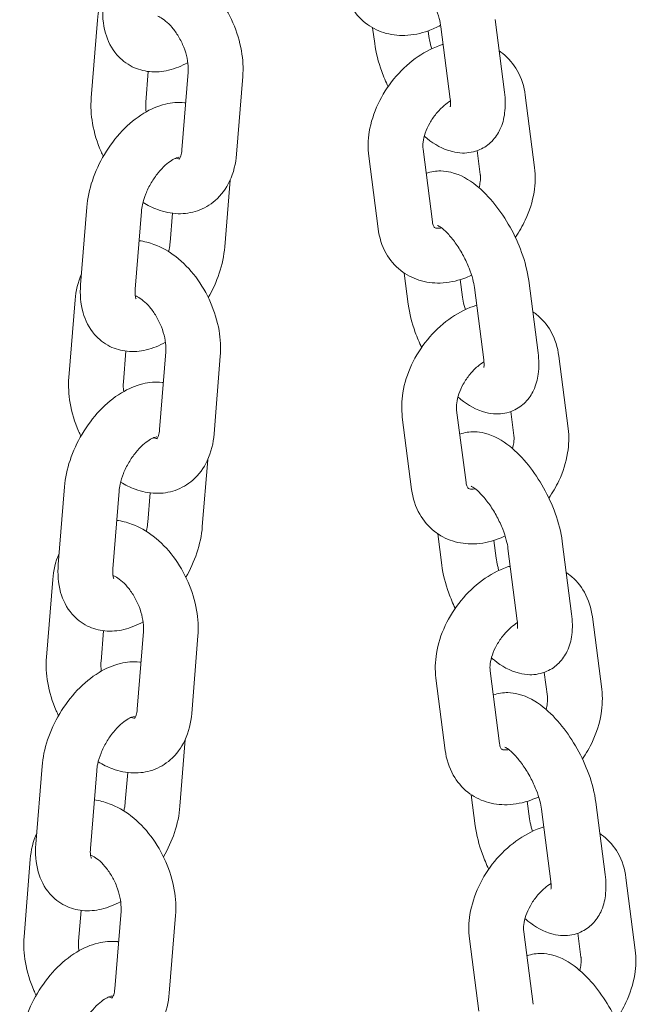
# Model space of a CAD drawing. Units: millimetres. Extents: x 0 to 65727, y 0 to 44351.
# Drawn here: x 44387 to 44455, y 39441 to 39549 of the extents above; entities that cross this region are included whole.
import ezdxf

# ---------------------------------------------------------------- set-up
doc = ezdxf.new("R2010")
doc.units = ezdxf.units.MM

# ---------------------------------------------------------------- blocks, each defined once
blk = doc.blocks.new('A$C0773430D')
at = {"color": 0, "linetype": 'Continuous', "lineweight": 0, "extrusion": (-5.55112e-17, 0.816497, 0.57735)}
for p, q in [((-2218.27, 19498.32), (-2217.58, 19506.84)), ((-2172.97, 19498.95), (-2173.99, 19506.89)), ((-2187.42, 19506), (-2187.2, 19504.28)), ((-2181.33, 19505.66), (-2181.25, 19505.05)), ((-2178.92, 19498.18), (-2179.95, 19506.12)), ((-2212.29, 19497.84), (-2212.02, 19501.21)), ((-2207.64, 19501.13), (-2208.32, 19492.62)), ((-2201.66, 19500.65), (-2202.34, 19492.14)), ((-2169.67, 19490.67), (-2170.69, 19498.61)), ((-2181.89, 19492.68), (-2180.87, 19484.74)), ((-2175.62, 19489.9), (-2175.96, 19492.53)), ((-2187.85, 19491.91), (-2186.82, 19483.97)), ((-2203.64, 19481.98), (-2203.05, 19489.3)), ((-2218.75, 19486.35), (-2219.43, 19477.83)), ((-2212.76, 19485.87), (-2213.45, 19477.35)), ((-2209.62, 19482.46), (-2209.36, 19485.67)), ((-2183.96, 19479.12), (-2183.52, 19475.69)), ((-2177.82, 19478.4), (-2177.57, 19476.46)), ((-2169.29, 19470.36), (-2170.32, 19478.3)), ((-2175.25, 19469.59), (-2176.27, 19477.53)), ((-2220.72, 19467.67), (-2220.04, 19476.19)), ((-2214.74, 19467.19), (-2214.47, 19470.56)), ((-2210.1, 19470.48), (-2210.78, 19461.97)), ((-2204.12, 19470), (-2204.8, 19461.49)), ((-2165.99, 19462.08), (-2167.02, 19470.02)), ((-2184.17, 19463.32), (-2183.15, 19455.38)), ((-2178.22, 19464.09), (-2177.19, 19456.15)), ((-2171.95, 19461.31), (-2172.28, 19463.94)), ((-2206.09, 19451.33), (-2205.5, 19458.65)), ((-2221.2, 19455.7), (-2221.88, 19447.18)), ((-2215.22, 19455.22), (-2215.9, 19446.7)), ((-2212.07, 19451.81), (-2211.81, 19455.02)), ((-2180.29, 19450.53), (-2179.84, 19447.1)), ((-2174.14, 19449.81), (-2173.89, 19447.87)), ((-2165.62, 19441.77), (-2166.64, 19449.71)), ((-2171.57, 19441), (-2172.59, 19448.94)), ((-2223.17, 19437.02), (-2222.49, 19445.54)), ((-2162.32, 19433.49), (-2163.34, 19441.43)), ((-2217.19, 19436.54), (-2216.92, 19439.91)), ((-2212.55, 19439.83), (-2213.23, 19431.32)), ((-2206.57, 19439.35), (-2207.25, 19430.84)), ((-2174.54, 19435.5), (-2173.52, 19427.56)), ((-2168.27, 19432.72), (-2168.61, 19435.35)), ((-2180.49, 19434.73), (-2179.47, 19426.79)), ((-2208.54, 19420.68), (-2207.96, 19428)), ((-2223.65, 19425.05), (-2224.34, 19416.53)), ((-2217.67, 19424.57), (-2218.35, 19416.05)), ((-2214.53, 19421.16), (-2214.27, 19424.37)), ((-2176.61, 19421.94), (-2176.17, 19418.51)), ((-2170.47, 19421.22), (-2170.22, 19419.28)), ((-2161.94, 19413.18), (-2162.96, 19421.12)), ((-2167.89, 19412.41), (-2168.91, 19420.35)), ((-2225.63, 19406.37), (-2224.95, 19414.89)), ((-2158.64, 19404.9), (-2159.66, 19412.84)), ((-2219.65, 19405.89), (-2219.38, 19409.26)), ((-2215, 19409.18), (-2215.69, 19400.67)), ((-2209.02, 19408.7), (-2209.71, 19400.19)), ((-2176.81, 19406.15), (-2175.79, 19398.2)), ((-2170.86, 19406.91), (-2169.84, 19398.97)), ((-2164.59, 19404.13), (-2164.93, 19406.76))]:
    blk.add_line(p, q, dxfattribs=at)
at = {"color": 0, "linetype": 'Continuous', "lineweight": 0}
for points, knots in [([(-2210.57, 19513.3), (-2210, 19513.24), (-2209.46, 19513.1), (-2208.07, 19512.59), (-2207.28, 19512.13), (-2205.73, 19510.94), (-2205, 19510.18), (-2203.72, 19508.48), (-2203.17, 19507.53), (-2202.3, 19505.55), (-2201.99, 19504.51), (-2201.64, 19502.52), (-2201.59, 19501.58), (-2201.66, 19500.65)], [1.21255, 1.21255, 1.21255, 1.21255, 1.406327, 1.406327, 1.726354, 1.726354, 2.08669, 2.08669, 2.452377, 2.452377, 2.816763, 2.816763, 3.142509, 3.142509, 3.142509, 3.142509]), ([(-2179.95, 19506.12), (-2179.98, 19506.38), (-2180.04, 19506.69), (-2180.23, 19507.4), (-2180.36, 19507.81), (-2180.7, 19508.68), (-2180.91, 19509.14), (-2181.39, 19510.04), (-2181.66, 19510.48), (-2182.21, 19511.27), (-2182.49, 19511.62), (-2183.01, 19512.19), (-2183.25, 19512.42), (-2183.63, 19512.72), (-2183.78, 19512.82), (-2183.94, 19512.91), (-2183.98, 19512.93), (-2183.98, 19512.93)], [4.748512, 4.748512, 4.748512, 4.748512, 4.968138, 4.968138, 5.215013, 5.215013, 5.479275, 5.479275, 5.74918, 5.74918, 6.012471, 6.012471, 6.255551, 6.255551, 6.465812, 6.465812, 6.615291, 6.615291, 6.615291, 6.615291]), ([(-2190.7, 19511.11), (-2190.58, 19510.17), (-2190.29, 19509.24), (-2189.41, 19507.69), (-2188.87, 19507.05), (-2187.63, 19506.06), (-2186.94, 19505.7), (-2185.47, 19505.23), (-2184.68, 19505.14), (-2183.02, 19505.19), (-2182.14, 19505.37), (-2180.85, 19505.83), (-2180.4, 19506.03), (-2179.97, 19506.27)], [1.67147, 1.67147, 1.67147, 1.67147, 1.994507, 1.994507, 2.265618, 2.265618, 2.514707, 2.514707, 2.777155, 2.777155, 3.079504, 3.079504, 3.247109, 3.247109, 3.247109, 3.247109]), ([(-2216.97, 19508.48), (-2217.06, 19507.45), (-2216.99, 19506.42), (-2216.47, 19504.58), (-2216.06, 19503.75), (-2214.99, 19502.5), (-2214.41, 19502.05), (-2213.17, 19501.43), (-2212.52, 19501.26), (-2211.16, 19501.12), (-2210.45, 19501.19), (-2209.04, 19501.52), (-2208.34, 19501.82), (-2207.68, 19502.19)], [1.475159, 1.475159, 1.475159, 1.475159, 1.846709, 1.846709, 2.159332, 2.159332, 2.392875, 2.392875, 2.609574, 2.609574, 2.853395, 2.853395, 3.127101, 3.127101, 3.127101, 3.127101]), ([(-2210.98, 19507.27), (-2210.91, 19507.24), (-2210.83, 19507.2), (-2210.56, 19507.06), (-2210.34, 19506.92), (-2209.88, 19506.54), (-2209.64, 19506.31), (-2209.15, 19505.74), (-2208.92, 19505.4), (-2208.48, 19504.67), (-2208.28, 19504.28), (-2207.96, 19503.46), (-2207.84, 19503.05), (-2207.68, 19502.27), (-2207.64, 19501.91), (-2207.63, 19501.42), (-2207.63, 19501.27), (-2207.64, 19501.13)], [1.420969, 1.420969, 1.420969, 1.420969, 1.530197, 1.530197, 1.76263, 1.76263, 2.001809, 2.001809, 2.251955, 2.251955, 2.509427, 2.509427, 2.767621, 2.767621, 3.019447, 3.019447, 3.142509, 3.142509, 3.142509, 3.142509]), ([(-2179.7, 19504.18), (-2179.83, 19504.14), (-2179.95, 19504.1), (-2181.03, 19503.71), (-2181.93, 19503.22), (-2183.62, 19501.99), (-2184.4, 19501.23), (-2185.78, 19499.55), (-2186.37, 19498.63), (-2187.29, 19496.67), (-2187.62, 19495.64), (-2187.93, 19493.7), (-2187.96, 19492.8), (-2187.85, 19491.91)], [6.174701, 6.174701, 6.174701, 6.174701, 6.221097, 6.221097, 6.565423, 6.565423, 6.925742, 6.925742, 7.2871, 7.2871, 7.648434, 7.648434, 7.954655, 7.954655, 7.954655, 7.954655]), ([(-2187.2, 19504.28), (-2187.07, 19503.27), (-2186.8, 19502.23), (-2186.23, 19500.65), (-2185.99, 19500.09), (-2185.73, 19499.54)], [1.606919, 1.606919, 1.606919, 1.606919, 2.0116973, 2.0116973, 2.2318316, 2.2318316, 2.2318316, 2.2318316]), ([(-2181.25, 19505.05), (-2181.22, 19504.79), (-2181.16, 19504.48), (-2181.03, 19504), (-2180.99, 19503.85), (-2180.94, 19503.7)], [1.606919, 1.606919, 1.606919, 1.606919, 1.8265453, 1.8265453, 1.9215597, 1.9215597, 1.9215597, 1.9215597]), ([(-2170.69, 19498.61), (-2170.82, 19499.55), (-2171.1, 19500.47), (-2171.98, 19502.02), (-2172.52, 19502.67), (-2173.29, 19503.28), (-2173.42, 19503.38), (-2173.55, 19503.46)], [4.8130628, 4.8130628, 4.8130628, 4.8130628, 5.1360999, 5.1360999, 5.4072105, 5.4072105, 5.4591715, 5.4591715, 5.4591715, 5.4591715]), ([(-2181.76, 19494.12), (-2181.65, 19494.03), (-2181.55, 19493.94), (-2180.64, 19493.22), (-2179.77, 19492.69), (-2178.33, 19492.34), (-2177.96, 19492.28), (-2176.96, 19492.26), (-2176.29, 19492.37), (-2175.18, 19492.86), (-2174.73, 19493.18), (-2173.97, 19493.95), (-2173.68, 19494.4), (-2173.18, 19495.44), (-2173.03, 19496.04), (-2172.85, 19497.4), (-2172.87, 19498.17), (-2172.97, 19498.95)], [3.075074, 3.075074, 3.075074, 3.075074, 3.129671, 3.129671, 3.537856, 3.537856, 3.669099, 3.669099, 3.871198, 3.871198, 4.032718, 4.032718, 4.206745, 4.206745, 4.439818, 4.439818, 4.748512, 4.748512, 4.748512, 4.748512]), ([(-2207.91, 19497.77), (-2207.96, 19497.77), (-2208, 19497.78), (-2208.77, 19497.85), (-2209.47, 19497.79), (-2210.98, 19497.43), (-2211.77, 19497.08), (-2213.37, 19496.11), (-2214.16, 19495.45), (-2215.61, 19493.92), (-2216.26, 19493.05), (-2217.36, 19491.21), (-2217.81, 19490.23), (-2218.46, 19488.29), (-2218.67, 19487.32), (-2218.75, 19486.35)], [5.735959, 5.735959, 5.735959, 5.735959, 5.751167, 5.751167, 5.994987, 5.994987, 6.303383, 6.303383, 6.670252, 6.670252, 7.041847, 7.041847, 7.408609, 7.408609, 7.758344, 7.758344, 7.758344, 7.758344]), ([(-2216.94, 19491.9), (-2217.03, 19492.08), (-2217.11, 19492.26), (-2217.62, 19493.43), (-2217.94, 19494.46), (-2218.29, 19496.45), (-2218.34, 19497.39), (-2218.27, 19498.32)], [5.5275509, 5.5275509, 5.5275509, 5.5275509, 5.5939699, 5.5939699, 5.9583557, 5.9583557, 6.2841016, 6.2841016, 6.2841016, 6.2841016]), ([(-2212.25, 19496.78), (-2212.28, 19497), (-2212.29, 19497.2), (-2212.3, 19497.56), (-2212.3, 19497.71), (-2212.29, 19497.84)], [6.0134179, 6.0134179, 6.0134179, 6.0134179, 6.1610401, 6.1610401, 6.2841016, 6.2841016, 6.2841016, 6.2841016]), ([(-2178.9, 19497.98), (-2179.13, 19497.84), (-2179.36, 19497.67), (-2179.89, 19497.22), (-2180.18, 19496.92), (-2180.72, 19496.27), (-2180.96, 19495.91), (-2181.37, 19495.18), (-2181.53, 19494.81), (-2181.77, 19494.11), (-2181.85, 19493.77), (-2181.92, 19493.18), (-2181.92, 19492.93), (-2181.9, 19492.71), (-2181.9, 19492.69), (-2181.89, 19492.68)], [6.476463, 6.476463, 6.476463, 6.476463, 6.67067, 6.67067, 6.924742, 6.924742, 7.18293, 7.18293, 7.439984, 7.439984, 7.691096, 7.691096, 7.935691, 7.935691, 7.954655, 7.954655, 7.954655, 7.954655]), ([(-2178.91, 19497.34), (-2178.91, 19497.34), (-2178.91, 19497.37), (-2178.89, 19497.48), (-2178.88, 19497.6), (-2178.89, 19497.88), (-2178.9, 19498.02), (-2178.92, 19498.18)], [4.3282223, 4.3282223, 4.3282223, 4.3282223, 4.4424999, 4.4424999, 4.6139047, 4.6139047, 4.7485117, 4.7485117, 4.7485117, 4.7485117]), ([(-2208.32, 19492.62), (-2208.34, 19492.35), (-2208.39, 19492.13), (-2208.49, 19491.81), (-2208.55, 19491.7), (-2208.62, 19491.61), (-2208.63, 19491.59), (-2208.63, 19491.59)], [3.142509, 3.142509, 3.142509, 3.142509, 3.3777686, 3.3777686, 3.6129892, 3.6129892, 3.7989456, 3.7989456, 3.7989456, 3.7989456]), ([(-2208.63, 19491.81), (-2208.63, 19491.81), (-2208.64, 19491.81), (-2208.68, 19491.81), (-2208.78, 19491.79), (-2209.07, 19491.68), (-2209.26, 19491.59), (-2209.67, 19491.33), (-2209.91, 19491.15), (-2210.41, 19490.69), (-2210.68, 19490.41), (-2211.2, 19489.76), (-2211.46, 19489.39), (-2211.92, 19488.61), (-2212.12, 19488.2), (-2212.45, 19487.39), (-2212.57, 19486.99), (-2212.71, 19486.35), (-2212.75, 19486.09), (-2212.76, 19485.87)], [5.811077, 5.811077, 5.811077, 5.811077, 5.871756, 5.871756, 6.113273, 6.113273, 6.328199, 6.328199, 6.554367, 6.554367, 6.797084, 6.797084, 7.052531, 7.052531, 7.313015, 7.313015, 7.569514, 7.569514, 7.758344, 7.758344, 7.758344, 7.758344]), ([(-2202.34, 19492.14), (-2202.42, 19491.12), (-2202.66, 19490.12), (-2203.48, 19488.4), (-2204.01, 19487.66), (-2205.25, 19486.58), (-2205.91, 19486.19), (-2207.31, 19485.71), (-2208.03, 19485.61), (-2209.51, 19485.64), (-2210.28, 19485.8), (-2211.55, 19486.27), (-2212.09, 19486.54), (-2212.59, 19486.86)], [3.142509, 3.142509, 3.142509, 3.142509, 3.49913, 3.49913, 3.800022, 3.800022, 4.045796, 4.045796, 4.282529, 4.282529, 4.54792, 4.54792, 4.756421, 4.756421, 4.756421, 4.756421]), ([(-2208.6, 19491.62), (-2208.63, 19491.62), (-2208.66, 19491.63), (-2208.77, 19491.65), (-2208.86, 19491.67), (-2208.97, 19491.72)], [4.2969349, 4.2969349, 4.2969349, 4.2969349, 4.4109132, 4.4109132, 4.5749186, 4.5749186, 4.5749186, 4.5749186]), ([(-2170.32, 19478.3), (-2170.45, 19479.31), (-2170.72, 19480.35), (-2171.43, 19482.32), (-2171.86, 19483.26), (-2172.86, 19485.04), (-2173.42, 19485.88), (-2174.65, 19487.42), (-2175.33, 19488.13), (-2176.88, 19489.36), (-2177.75, 19489.89), (-2179.19, 19490.24), (-2179.56, 19490.3), (-2180.47, 19490.32), (-2181.02, 19490.24), (-2181.56, 19490.05)], [4.748512, 4.748512, 4.748512, 4.748512, 5.15329, 5.15329, 5.52644, 5.52644, 5.892057, 5.892057, 6.271264, 6.271264, 6.679448, 6.679448, 6.810692, 6.810692, 6.981981, 6.981981, 6.981981, 6.981981]), ([(-2171.78, 19483.04), (-2171.37, 19483.64), (-2171, 19484.27), (-2170.23, 19485.91), (-2169.9, 19486.94), (-2169.59, 19488.88), (-2169.56, 19489.78), (-2169.67, 19490.67)], [3.9021169, 3.9021169, 3.9021169, 3.9021169, 4.1455077, 4.1455077, 4.5068411, 4.5068411, 4.8130628, 4.8130628, 4.8130628, 4.8130628]), ([(-2175.76, 19488.46), (-2175.7, 19488.69), (-2175.66, 19488.9), (-2175.6, 19489.4), (-2175.6, 19489.65), (-2175.62, 19489.87), (-2175.62, 19489.89), (-2175.62, 19489.9)], [4.3792791, 4.3792791, 4.3792791, 4.3792791, 4.5495029, 4.5495029, 4.7940982, 4.7940982, 4.8130628, 4.8130628, 4.8130628, 4.8130628]), ([(-2180.87, 19484.74), (-2180.85, 19484.54), (-2180.8, 19484.39), (-2180.7, 19484.17), (-2180.66, 19484.13), (-2180.61, 19484.09), (-2180.58, 19484.07), (-2180.44, 19484.03), (-2180.36, 19484.02), (-2180.14, 19484.02), (-2180.01, 19484.03), (-2179.86, 19484.06)], [1.67147, 1.67147, 1.67147, 1.67147, 1.923153, 1.923153, 2.244786, 2.244786, 2.558946, 2.558946, 2.759825, 2.759825, 2.936083, 2.936083, 2.936083, 2.936083]), ([(-2186.82, 19483.97), (-2186.7, 19483.03), (-2186.42, 19482.11), (-2185.54, 19480.56), (-2185, 19479.91), (-2183.75, 19478.93), (-2183.07, 19478.57), (-2181.59, 19478.1), (-2180.81, 19478), (-2179.14, 19478.05), (-2178.27, 19478.23), (-2177.15, 19478.63), (-2176.86, 19478.75), (-2176.58, 19478.88)], [1.67147, 1.67147, 1.67147, 1.67147, 1.994507, 1.994507, 2.265618, 2.265618, 2.514707, 2.514707, 2.777155, 2.777155, 3.079504, 3.079504, 3.185306, 3.185306, 3.185306, 3.185306]), ([(-2176.27, 19477.53), (-2176.3, 19477.8), (-2176.36, 19478.1), (-2176.55, 19478.81), (-2176.68, 19479.22), (-2177.02, 19480.09), (-2177.24, 19480.55), (-2177.72, 19481.45), (-2177.98, 19481.89), (-2178.53, 19482.68), (-2178.82, 19483.03), (-2179.33, 19483.6), (-2179.57, 19483.83), (-2179.95, 19484.14), (-2180.1, 19484.23), (-2180.26, 19484.32), (-2180.3, 19484.34), (-2180.3, 19484.34)], [4.748512, 4.748512, 4.748512, 4.748512, 4.968138, 4.968138, 5.215013, 5.215013, 5.479275, 5.479275, 5.74918, 5.74918, 6.012471, 6.012471, 6.255551, 6.255551, 6.465812, 6.465812, 6.615291, 6.615291, 6.615291, 6.615291]), ([(-2213.02, 19482.66), (-2212.46, 19482.59), (-2211.91, 19482.45), (-2210.53, 19481.94), (-2209.73, 19481.48), (-2208.19, 19480.29), (-2207.46, 19479.53), (-2206.17, 19477.83), (-2205.62, 19476.88), (-2204.76, 19474.9), (-2204.44, 19473.86), (-2204.1, 19471.88), (-2204.04, 19470.93), (-2204.12, 19470)], [1.21255, 1.21255, 1.21255, 1.21255, 1.406327, 1.406327, 1.726354, 1.726354, 2.08669, 2.08669, 2.452377, 2.452377, 2.816763, 2.816763, 3.142509, 3.142509, 3.142509, 3.142509]), ([(-2209.79, 19481.47), (-2209.77, 19481.55), (-2209.75, 19481.63), (-2209.67, 19481.98), (-2209.64, 19482.23), (-2209.62, 19482.46)], [4.3733102, 4.3733102, 4.3733102, 4.3733102, 4.4279209, 4.4279209, 4.6167512, 4.6167512, 4.6167512, 4.6167512]), ([(-2205.44, 19476.42), (-2204.95, 19477.27), (-2204.55, 19478.17), (-2203.92, 19480.04), (-2203.71, 19481.01), (-2203.64, 19481.98)], [3.9301251, 3.9301251, 3.9301251, 3.9301251, 4.2670163, 4.2670163, 4.6167512, 4.6167512, 4.6167512, 4.6167512]), ([(-2219.43, 19477.83), (-2219.51, 19476.8), (-2219.45, 19475.77), (-2218.92, 19473.93), (-2218.52, 19473.1), (-2217.44, 19471.85), (-2216.87, 19471.4), (-2215.62, 19470.78), (-2214.98, 19470.61), (-2213.62, 19470.47), (-2212.91, 19470.54), (-2211.49, 19470.87), (-2210.79, 19471.17), (-2210.13, 19471.54)], [1.475159, 1.475159, 1.475159, 1.475159, 1.846709, 1.846709, 2.159332, 2.159332, 2.392875, 2.392875, 2.609574, 2.609574, 2.853395, 2.853395, 3.127101, 3.127101, 3.127101, 3.127101]), ([(-2213.45, 19477.35), (-2213.47, 19477.08), (-2213.46, 19476.84), (-2213.42, 19476.5), (-2213.39, 19476.38), (-2213.35, 19476.29), (-2213.34, 19476.28), (-2213.34, 19476.28)], [1.4751585, 1.4751585, 1.4751585, 1.4751585, 1.7053451, 1.7053451, 1.9211671, 1.9211671, 2.0459118, 2.0459118, 2.0459118, 2.0459118]), ([(-2213.43, 19476.62), (-2213.36, 19476.59), (-2213.28, 19476.55), (-2213.01, 19476.41), (-2212.79, 19476.27), (-2212.34, 19475.89), (-2212.09, 19475.66), (-2211.61, 19475.09), (-2211.37, 19474.75), (-2210.93, 19474.02), (-2210.74, 19473.63), (-2210.42, 19472.82), (-2210.3, 19472.4), (-2210.13, 19471.62), (-2210.09, 19471.26), (-2210.08, 19470.77), (-2210.09, 19470.62), (-2210.1, 19470.48)], [1.420969, 1.420969, 1.420969, 1.420969, 1.530197, 1.530197, 1.76263, 1.76263, 2.001809, 2.001809, 2.251955, 2.251955, 2.509427, 2.509427, 2.767621, 2.767621, 3.019447, 3.019447, 3.142509, 3.142509, 3.142509, 3.142509]), ([(-2177.57, 19476.46), (-2177.54, 19476.2), (-2177.48, 19475.89), (-2177.35, 19475.41), (-2177.31, 19475.26), (-2177.26, 19475.11)], [1.606919, 1.606919, 1.606919, 1.606919, 1.8265453, 1.8265453, 1.9215597, 1.9215597, 1.9215597, 1.9215597]), ([(-2176.02, 19475.59), (-2176.15, 19475.55), (-2176.28, 19475.51), (-2177.35, 19475.12), (-2178.25, 19474.63), (-2179.94, 19473.4), (-2180.73, 19472.65), (-2182.1, 19470.96), (-2182.69, 19470.04), (-2183.61, 19468.08), (-2183.94, 19467.05), (-2184.25, 19465.11), (-2184.28, 19464.21), (-2184.17, 19463.32)], [6.174701, 6.174701, 6.174701, 6.174701, 6.221097, 6.221097, 6.565423, 6.565423, 6.925742, 6.925742, 7.2871, 7.2871, 7.648434, 7.648434, 7.954655, 7.954655, 7.954655, 7.954655]), ([(-2183.52, 19475.69), (-2183.39, 19474.68), (-2183.12, 19473.64), (-2182.55, 19472.06), (-2182.32, 19471.5), (-2182.06, 19470.96)], [1.606919, 1.606919, 1.606919, 1.606919, 2.0116973, 2.0116973, 2.2318316, 2.2318316, 2.2318316, 2.2318316]), ([(-2167.02, 19470.02), (-2167.14, 19470.96), (-2167.42, 19471.88), (-2168.3, 19473.44), (-2168.84, 19474.08), (-2169.62, 19474.69), (-2169.74, 19474.79), (-2169.88, 19474.87)], [4.8130628, 4.8130628, 4.8130628, 4.8130628, 5.1360999, 5.1360999, 5.4072105, 5.4072105, 5.4591715, 5.4591715, 5.4591715, 5.4591715]), ([(-2178.08, 19465.53), (-2177.97, 19465.44), (-2177.87, 19465.36), (-2176.96, 19464.63), (-2176.09, 19464.1), (-2174.65, 19463.75), (-2174.28, 19463.69), (-2173.28, 19463.67), (-2172.62, 19463.78), (-2171.51, 19464.27), (-2171.05, 19464.59), (-2170.29, 19465.36), (-2170, 19465.81), (-2169.5, 19466.85), (-2169.35, 19467.45), (-2169.17, 19468.81), (-2169.2, 19469.58), (-2169.29, 19470.36)], [3.075074, 3.075074, 3.075074, 3.075074, 3.129671, 3.129671, 3.537856, 3.537856, 3.669099, 3.669099, 3.871198, 3.871198, 4.032718, 4.032718, 4.206745, 4.206745, 4.439818, 4.439818, 4.748512, 4.748512, 4.748512, 4.748512]), ([(-2175.23, 19468.75), (-2175.23, 19468.75), (-2175.23, 19468.78), (-2175.21, 19468.89), (-2175.21, 19469.01), (-2175.21, 19469.29), (-2175.23, 19469.43), (-2175.25, 19469.59)], [4.3282223, 4.3282223, 4.3282223, 4.3282223, 4.4424999, 4.4424999, 4.6139047, 4.6139047, 4.7485117, 4.7485117, 4.7485117, 4.7485117]), ([(-2175.22, 19469.39), (-2175.45, 19469.25), (-2175.68, 19469.08), (-2176.21, 19468.63), (-2176.5, 19468.33), (-2177.04, 19467.68), (-2177.28, 19467.32), (-2177.69, 19466.59), (-2177.86, 19466.22), (-2178.09, 19465.52), (-2178.17, 19465.18), (-2178.24, 19464.6), (-2178.24, 19464.34), (-2178.22, 19464.12), (-2178.22, 19464.1), (-2178.22, 19464.09)], [6.476463, 6.476463, 6.476463, 6.476463, 6.67067, 6.67067, 6.924742, 6.924742, 7.18293, 7.18293, 7.439984, 7.439984, 7.691096, 7.691096, 7.935691, 7.935691, 7.954655, 7.954655, 7.954655, 7.954655]), ([(-2219.4, 19461.25), (-2219.48, 19461.43), (-2219.57, 19461.61), (-2220.08, 19462.78), (-2220.4, 19463.82), (-2220.74, 19465.8), (-2220.79, 19466.74), (-2220.72, 19467.67)], [5.5275509, 5.5275509, 5.5275509, 5.5275509, 5.5939699, 5.5939699, 5.9583557, 5.9583557, 6.2841016, 6.2841016, 6.2841016, 6.2841016]), ([(-2210.37, 19467.12), (-2210.41, 19467.12), (-2210.46, 19467.13), (-2211.22, 19467.2), (-2211.93, 19467.14), (-2213.44, 19466.78), (-2214.22, 19466.43), (-2215.82, 19465.46), (-2216.62, 19464.8), (-2218.06, 19463.27), (-2218.71, 19462.4), (-2219.81, 19460.56), (-2220.26, 19459.58), (-2220.91, 19457.64), (-2221.12, 19456.67), (-2221.2, 19455.7)], [5.735959, 5.735959, 5.735959, 5.735959, 5.751167, 5.751167, 5.994987, 5.994987, 6.303383, 6.303383, 6.670252, 6.670252, 7.041847, 7.041847, 7.408609, 7.408609, 7.758344, 7.758344, 7.758344, 7.758344]), ([(-2214.7, 19466.13), (-2214.73, 19466.35), (-2214.75, 19466.55), (-2214.76, 19466.91), (-2214.75, 19467.06), (-2214.74, 19467.19)], [6.0134179, 6.0134179, 6.0134179, 6.0134179, 6.1610401, 6.1610401, 6.2841016, 6.2841016, 6.2841016, 6.2841016]), ([(-2210.78, 19461.97), (-2210.8, 19461.7), (-2210.84, 19461.48), (-2210.95, 19461.16), (-2211, 19461.05), (-2211.07, 19460.96), (-2211.09, 19460.94), (-2211.09, 19460.94)], [3.142509, 3.142509, 3.142509, 3.142509, 3.3777686, 3.3777686, 3.6129892, 3.6129892, 3.7989456, 3.7989456, 3.7989456, 3.7989456]), ([(-2168.11, 19454.45), (-2167.69, 19455.05), (-2167.32, 19455.68), (-2166.55, 19457.32), (-2166.22, 19458.35), (-2165.91, 19460.29), (-2165.88, 19461.19), (-2165.99, 19462.08)], [3.9021169, 3.9021169, 3.9021169, 3.9021169, 4.1455077, 4.1455077, 4.5068411, 4.5068411, 4.8130628, 4.8130628, 4.8130628, 4.8130628]), ([(-2211.09, 19461.16), (-2211.09, 19461.16), (-2211.09, 19461.16), (-2211.13, 19461.16), (-2211.23, 19461.14), (-2211.53, 19461.03), (-2211.71, 19460.94), (-2212.13, 19460.68), (-2212.36, 19460.5), (-2212.87, 19460.04), (-2213.13, 19459.76), (-2213.66, 19459.11), (-2213.91, 19458.74), (-2214.37, 19457.96), (-2214.58, 19457.55), (-2214.9, 19456.74), (-2215.02, 19456.34), (-2215.16, 19455.7), (-2215.2, 19455.45), (-2215.22, 19455.22)], [5.811077, 5.811077, 5.811077, 5.811077, 5.871756, 5.871756, 6.113273, 6.113273, 6.328199, 6.328199, 6.554367, 6.554367, 6.797084, 6.797084, 7.052531, 7.052531, 7.313015, 7.313015, 7.569514, 7.569514, 7.758344, 7.758344, 7.758344, 7.758344]), ([(-2204.8, 19461.49), (-2204.88, 19460.47), (-2205.11, 19459.47), (-2205.93, 19457.75), (-2206.46, 19457.01), (-2207.71, 19455.93), (-2208.37, 19455.54), (-2209.76, 19455.06), (-2210.48, 19454.96), (-2211.97, 19454.99), (-2212.73, 19455.15), (-2214.01, 19455.62), (-2214.54, 19455.89), (-2215.05, 19456.21)], [3.142509, 3.142509, 3.142509, 3.142509, 3.49913, 3.49913, 3.800022, 3.800022, 4.045796, 4.045796, 4.282529, 4.282529, 4.54792, 4.54792, 4.756421, 4.756421, 4.756421, 4.756421]), ([(-2211.06, 19460.97), (-2211.08, 19460.97), (-2211.12, 19460.98), (-2211.23, 19461), (-2211.32, 19461.02), (-2211.43, 19461.07)], [4.2969349, 4.2969349, 4.2969349, 4.2969349, 4.4109132, 4.4109132, 4.5749186, 4.5749186, 4.5749186, 4.5749186]), ([(-2166.64, 19449.71), (-2166.77, 19450.73), (-2167.04, 19451.76), (-2167.75, 19453.73), (-2168.19, 19454.67), (-2169.18, 19456.45), (-2169.74, 19457.29), (-2170.98, 19458.83), (-2171.66, 19459.54), (-2173.2, 19460.77), (-2174.07, 19461.3), (-2175.51, 19461.65), (-2175.88, 19461.71), (-2176.79, 19461.73), (-2177.34, 19461.65), (-2177.88, 19461.46)], [4.748512, 4.748512, 4.748512, 4.748512, 5.15329, 5.15329, 5.52644, 5.52644, 5.892057, 5.892057, 6.271264, 6.271264, 6.679448, 6.679448, 6.810692, 6.810692, 6.981981, 6.981981, 6.981981, 6.981981]), ([(-2172.08, 19459.87), (-2172.02, 19460.1), (-2171.98, 19460.32), (-2171.92, 19460.81), (-2171.92, 19461.06), (-2171.94, 19461.28), (-2171.94, 19461.3), (-2171.95, 19461.31)], [4.3792791, 4.3792791, 4.3792791, 4.3792791, 4.5495029, 4.5495029, 4.7940982, 4.7940982, 4.8130628, 4.8130628, 4.8130628, 4.8130628]), ([(-2177.19, 19456.15), (-2177.17, 19455.95), (-2177.12, 19455.8), (-2177.02, 19455.58), (-2176.98, 19455.54), (-2176.93, 19455.5), (-2176.9, 19455.48), (-2176.76, 19455.44), (-2176.68, 19455.43), (-2176.46, 19455.43), (-2176.33, 19455.44), (-2176.18, 19455.47)], [1.67147, 1.67147, 1.67147, 1.67147, 1.923153, 1.923153, 2.244786, 2.244786, 2.558946, 2.558946, 2.759825, 2.759825, 2.936083, 2.936083, 2.936083, 2.936083]), ([(-2172.59, 19448.94), (-2172.62, 19449.21), (-2172.68, 19449.51), (-2172.87, 19450.22), (-2173, 19450.63), (-2173.34, 19451.5), (-2173.56, 19451.96), (-2174.04, 19452.86), (-2174.31, 19453.3), (-2174.86, 19454.09), (-2175.14, 19454.44), (-2175.65, 19455.01), (-2175.89, 19455.24), (-2176.27, 19455.55), (-2176.42, 19455.64), (-2176.58, 19455.73), (-2176.62, 19455.75), (-2176.62, 19455.75)], [4.748512, 4.748512, 4.748512, 4.748512, 4.968138, 4.968138, 5.215013, 5.215013, 5.479275, 5.479275, 5.74918, 5.74918, 6.012471, 6.012471, 6.255551, 6.255551, 6.465812, 6.465812, 6.615291, 6.615291, 6.615291, 6.615291]), ([(-2183.15, 19455.38), (-2183.02, 19454.44), (-2182.74, 19453.52), (-2181.86, 19451.97), (-2181.32, 19451.32), (-2180.07, 19450.34), (-2179.39, 19449.98), (-2177.91, 19449.51), (-2177.13, 19449.41), (-2175.46, 19449.46), (-2174.59, 19449.64), (-2173.47, 19450.04), (-2173.18, 19450.16), (-2172.9, 19450.3)], [1.67147, 1.67147, 1.67147, 1.67147, 1.994507, 1.994507, 2.265618, 2.265618, 2.514707, 2.514707, 2.777155, 2.777155, 3.079504, 3.079504, 3.185306, 3.185306, 3.185306, 3.185306]), ([(-2215.48, 19452.01), (-2214.91, 19451.94), (-2214.37, 19451.8), (-2212.98, 19451.29), (-2212.19, 19450.83), (-2210.64, 19449.64), (-2209.91, 19448.88), (-2208.63, 19447.18), (-2208.08, 19446.23), (-2207.21, 19444.25), (-2206.9, 19443.21), (-2206.55, 19441.23), (-2206.5, 19440.28), (-2206.57, 19439.35)], [1.21255, 1.21255, 1.21255, 1.21255, 1.406327, 1.406327, 1.726354, 1.726354, 2.08669, 2.08669, 2.452377, 2.452377, 2.816763, 2.816763, 3.142509, 3.142509, 3.142509, 3.142509]), ([(-2212.24, 19450.82), (-2212.22, 19450.9), (-2212.2, 19450.98), (-2212.13, 19451.33), (-2212.09, 19451.58), (-2212.07, 19451.81)], [4.3733102, 4.3733102, 4.3733102, 4.3733102, 4.4279209, 4.4279209, 4.6167512, 4.6167512, 4.6167512, 4.6167512]), ([(-2207.89, 19445.77), (-2207.41, 19446.62), (-2207, 19447.52), (-2206.38, 19449.39), (-2206.17, 19450.36), (-2206.09, 19451.33)], [3.9301251, 3.9301251, 3.9301251, 3.9301251, 4.2670163, 4.2670163, 4.6167512, 4.6167512, 4.6167512, 4.6167512]), ([(-2221.88, 19447.18), (-2221.96, 19446.15), (-2221.9, 19445.12), (-2221.38, 19443.28), (-2220.97, 19442.45), (-2219.9, 19441.2), (-2219.32, 19440.75), (-2218.08, 19440.13), (-2217.43, 19439.96), (-2216.07, 19439.82), (-2215.36, 19439.89), (-2213.95, 19440.22), (-2213.25, 19440.52), (-2212.59, 19440.89)], [1.475159, 1.475159, 1.475159, 1.475159, 1.846709, 1.846709, 2.159332, 2.159332, 2.392875, 2.392875, 2.609574, 2.609574, 2.853395, 2.853395, 3.127101, 3.127101, 3.127101, 3.127101]), ([(-2172.34, 19447), (-2172.47, 19446.96), (-2172.6, 19446.92), (-2173.67, 19446.53), (-2174.57, 19446.04), (-2176.26, 19444.81), (-2177.05, 19444.06), (-2178.42, 19442.38), (-2179.01, 19441.45), (-2179.93, 19439.49), (-2180.26, 19438.46), (-2180.57, 19436.52), (-2180.6, 19435.62), (-2180.49, 19434.73)], [6.174701, 6.174701, 6.174701, 6.174701, 6.221097, 6.221097, 6.565423, 6.565423, 6.925742, 6.925742, 7.2871, 7.2871, 7.648434, 7.648434, 7.954655, 7.954655, 7.954655, 7.954655]), ([(-2179.84, 19447.1), (-2179.71, 19446.09), (-2179.45, 19445.06), (-2178.87, 19443.47), (-2178.64, 19442.91), (-2178.38, 19442.37)], [1.606919, 1.606919, 1.606919, 1.606919, 2.0116973, 2.0116973, 2.2318316, 2.2318316, 2.2318316, 2.2318316]), ([(-2173.89, 19447.87), (-2173.86, 19447.61), (-2173.8, 19447.3), (-2173.67, 19446.82), (-2173.63, 19446.67), (-2173.58, 19446.52)], [1.606919, 1.606919, 1.606919, 1.606919, 1.8265453, 1.8265453, 1.9215597, 1.9215597, 1.9215597, 1.9215597]), ([(-2215.9, 19446.7), (-2215.92, 19446.43), (-2215.92, 19446.19), (-2215.87, 19445.85), (-2215.84, 19445.73), (-2215.8, 19445.64), (-2215.8, 19445.63), (-2215.8, 19445.63)], [1.4751585, 1.4751585, 1.4751585, 1.4751585, 1.7053451, 1.7053451, 1.9211671, 1.9211671, 2.0459118, 2.0459118, 2.0459118, 2.0459118]), ([(-2215.89, 19445.97), (-2215.82, 19445.94), (-2215.74, 19445.9), (-2215.46, 19445.76), (-2215.25, 19445.62), (-2214.79, 19445.24), (-2214.55, 19445.01), (-2214.06, 19444.44), (-2213.82, 19444.1), (-2213.39, 19443.37), (-2213.19, 19442.98), (-2212.87, 19442.17), (-2212.75, 19441.75), (-2212.59, 19440.97), (-2212.55, 19440.61), (-2212.54, 19440.12), (-2212.54, 19439.97), (-2212.55, 19439.83)], [1.420969, 1.420969, 1.420969, 1.420969, 1.530197, 1.530197, 1.76263, 1.76263, 2.001809, 2.001809, 2.251955, 2.251955, 2.509427, 2.509427, 2.767621, 2.767621, 3.019447, 3.019447, 3.142509, 3.142509, 3.142509, 3.142509]), ([(-2163.34, 19441.43), (-2163.46, 19442.37), (-2163.74, 19443.3), (-2164.62, 19444.85), (-2165.16, 19445.49), (-2165.94, 19446.1), (-2166.07, 19446.2), (-2166.2, 19446.29)], [4.8130628, 4.8130628, 4.8130628, 4.8130628, 5.1360999, 5.1360999, 5.4072105, 5.4072105, 5.4591715, 5.4591715, 5.4591715, 5.4591715]), ([(-2174.4, 19436.94), (-2174.3, 19436.85), (-2174.19, 19436.77), (-2173.28, 19436.04), (-2172.41, 19435.51), (-2170.97, 19435.16), (-2170.6, 19435.1), (-2169.6, 19435.08), (-2168.94, 19435.19), (-2167.83, 19435.69), (-2167.37, 19436), (-2166.62, 19436.77), (-2166.32, 19437.22), (-2165.82, 19438.26), (-2165.67, 19438.86), (-2165.49, 19440.23), (-2165.52, 19440.99), (-2165.62, 19441.77)], [3.075074, 3.075074, 3.075074, 3.075074, 3.129671, 3.129671, 3.537856, 3.537856, 3.669099, 3.669099, 3.871198, 3.871198, 4.032718, 4.032718, 4.206745, 4.206745, 4.439818, 4.439818, 4.748512, 4.748512, 4.748512, 4.748512]), ([(-2171.55, 19440.8), (-2171.77, 19440.66), (-2172.01, 19440.49), (-2172.53, 19440.04), (-2172.82, 19439.74), (-2173.36, 19439.09), (-2173.6, 19438.73), (-2174.01, 19438), (-2174.18, 19437.63), (-2174.42, 19436.93), (-2174.49, 19436.59), (-2174.57, 19436.01), (-2174.57, 19435.75), (-2174.54, 19435.53), (-2174.54, 19435.52), (-2174.54, 19435.5)], [6.476463, 6.476463, 6.476463, 6.476463, 6.67067, 6.67067, 6.924742, 6.924742, 7.18293, 7.18293, 7.439984, 7.439984, 7.691096, 7.691096, 7.935691, 7.935691, 7.954655, 7.954655, 7.954655, 7.954655]), ([(-2171.56, 19440.16), (-2171.56, 19440.16), (-2171.55, 19440.19), (-2171.54, 19440.3), (-2171.53, 19440.42), (-2171.54, 19440.7), (-2171.55, 19440.84), (-2171.57, 19441)], [4.3282223, 4.3282223, 4.3282223, 4.3282223, 4.4424999, 4.4424999, 4.6139047, 4.6139047, 4.7485117, 4.7485117, 4.7485117, 4.7485117]), ([(-2212.82, 19436.47), (-2212.86, 19436.47), (-2212.91, 19436.48), (-2213.67, 19436.56), (-2214.38, 19436.49), (-2215.89, 19436.13), (-2216.68, 19435.78), (-2218.27, 19434.81), (-2219.07, 19434.15), (-2220.52, 19432.62), (-2221.17, 19431.75), (-2222.27, 19429.91), (-2222.72, 19428.94), (-2223.37, 19426.99), (-2223.58, 19426.02), (-2223.65, 19425.05)], [5.735959, 5.735959, 5.735959, 5.735959, 5.751167, 5.751167, 5.994987, 5.994987, 6.303383, 6.303383, 6.670252, 6.670252, 7.041847, 7.041847, 7.408609, 7.408609, 7.758344, 7.758344, 7.758344, 7.758344]), ([(-2221.85, 19430.6), (-2221.94, 19430.78), (-2222.02, 19430.96), (-2222.53, 19432.13), (-2222.85, 19433.17), (-2223.19, 19435.15), (-2223.25, 19436.09), (-2223.17, 19437.02)], [5.5275509, 5.5275509, 5.5275509, 5.5275509, 5.5939699, 5.5939699, 5.9583557, 5.9583557, 6.2841016, 6.2841016, 6.2841016, 6.2841016]), ([(-2217.16, 19435.48), (-2217.19, 19435.7), (-2217.2, 19435.9), (-2217.21, 19436.26), (-2217.21, 19436.41), (-2217.19, 19436.54)], [6.0134179, 6.0134179, 6.0134179, 6.0134179, 6.1610401, 6.1610401, 6.2841016, 6.2841016, 6.2841016, 6.2841016]), ([(-2162.96, 19421.12), (-2163.09, 19422.14), (-2163.36, 19423.17), (-2164.07, 19425.14), (-2164.51, 19426.08), (-2165.5, 19427.86), (-2166.06, 19428.7), (-2167.3, 19430.24), (-2167.98, 19430.95), (-2169.52, 19432.18), (-2170.4, 19432.71), (-2171.83, 19433.06), (-2172.2, 19433.12), (-2173.11, 19433.14), (-2173.67, 19433.06), (-2174.2, 19432.87)], [4.748512, 4.748512, 4.748512, 4.748512, 5.15329, 5.15329, 5.52644, 5.52644, 5.892057, 5.892057, 6.271264, 6.271264, 6.679448, 6.679448, 6.810692, 6.810692, 6.981981, 6.981981, 6.981981, 6.981981]), ([(-2164.43, 19425.86), (-2164.01, 19426.46), (-2163.64, 19427.1), (-2162.88, 19428.73), (-2162.55, 19429.76), (-2162.23, 19431.7), (-2162.2, 19432.6), (-2162.32, 19433.49)], [3.9021169, 3.9021169, 3.9021169, 3.9021169, 4.1455077, 4.1455077, 4.5068411, 4.5068411, 4.8130628, 4.8130628, 4.8130628, 4.8130628]), ([(-2168.41, 19431.28), (-2168.34, 19431.51), (-2168.3, 19431.73), (-2168.24, 19432.22), (-2168.24, 19432.47), (-2168.26, 19432.69), (-2168.27, 19432.71), (-2168.27, 19432.72)], [4.3792791, 4.3792791, 4.3792791, 4.3792791, 4.5495029, 4.5495029, 4.7940982, 4.7940982, 4.8130628, 4.8130628, 4.8130628, 4.8130628]), ([(-2207.25, 19430.84), (-2207.33, 19429.82), (-2207.57, 19428.82), (-2208.39, 19427.1), (-2208.91, 19426.36), (-2210.16, 19425.28), (-2210.82, 19424.89), (-2212.22, 19424.41), (-2212.94, 19424.31), (-2214.42, 19424.34), (-2215.19, 19424.5), (-2216.46, 19424.97), (-2217, 19425.24), (-2217.5, 19425.56)], [3.142509, 3.142509, 3.142509, 3.142509, 3.49913, 3.49913, 3.800022, 3.800022, 4.045796, 4.045796, 4.282529, 4.282529, 4.54792, 4.54792, 4.756421, 4.756421, 4.756421, 4.756421]), ([(-2213.23, 19431.32), (-2213.25, 19431.05), (-2213.3, 19430.83), (-2213.4, 19430.51), (-2213.46, 19430.41), (-2213.52, 19430.31), (-2213.54, 19430.29), (-2213.54, 19430.29)], [3.142509, 3.142509, 3.142509, 3.142509, 3.3777686, 3.3777686, 3.6129892, 3.6129892, 3.7989456, 3.7989456, 3.7989456, 3.7989456]), ([(-2213.54, 19430.51), (-2213.54, 19430.51), (-2213.54, 19430.51), (-2213.59, 19430.51), (-2213.69, 19430.49), (-2213.98, 19430.38), (-2214.16, 19430.29), (-2214.58, 19430.03), (-2214.82, 19429.85), (-2215.32, 19429.39), (-2215.59, 19429.11), (-2216.11, 19428.46), (-2216.37, 19428.09), (-2216.83, 19427.31), (-2217.03, 19426.9), (-2217.35, 19426.09), (-2217.48, 19425.69), (-2217.62, 19425.05), (-2217.65, 19424.8), (-2217.67, 19424.57)], [5.811077, 5.811077, 5.811077, 5.811077, 5.871756, 5.871756, 6.113273, 6.113273, 6.328199, 6.328199, 6.554367, 6.554367, 6.797084, 6.797084, 7.052531, 7.052531, 7.313015, 7.313015, 7.569514, 7.569514, 7.758344, 7.758344, 7.758344, 7.758344]), ([(-2213.51, 19430.32), (-2213.54, 19430.32), (-2213.57, 19430.33), (-2213.68, 19430.35), (-2213.77, 19430.37), (-2213.88, 19430.42)], [4.2969349, 4.2969349, 4.2969349, 4.2969349, 4.4109132, 4.4109132, 4.5749186, 4.5749186, 4.5749186, 4.5749186]), ([(-2173.52, 19427.56), (-2173.49, 19427.36), (-2173.44, 19427.21), (-2173.35, 19426.99), (-2173.3, 19426.95), (-2173.25, 19426.91), (-2173.23, 19426.89), (-2173.08, 19426.85), (-2173, 19426.84), (-2172.78, 19426.84), (-2172.65, 19426.85), (-2172.51, 19426.88)], [1.67147, 1.67147, 1.67147, 1.67147, 1.923153, 1.923153, 2.244786, 2.244786, 2.558946, 2.558946, 2.759825, 2.759825, 2.936083, 2.936083, 2.936083, 2.936083]), ([(-2179.47, 19426.79), (-2179.35, 19425.86), (-2179.06, 19424.93), (-2178.18, 19423.38), (-2177.64, 19422.73), (-2176.39, 19421.75), (-2175.71, 19421.39), (-2174.24, 19420.92), (-2173.45, 19420.82), (-2171.79, 19420.87), (-2170.91, 19421.05), (-2169.79, 19421.46), (-2169.5, 19421.57), (-2169.22, 19421.71)], [1.67147, 1.67147, 1.67147, 1.67147, 1.994507, 1.994507, 2.265618, 2.265618, 2.514707, 2.514707, 2.777155, 2.777155, 3.079504, 3.079504, 3.185306, 3.185306, 3.185306, 3.185306]), ([(-2168.91, 19420.35), (-2168.94, 19420.62), (-2169, 19420.92), (-2169.19, 19421.63), (-2169.32, 19422.04), (-2169.67, 19422.91), (-2169.88, 19423.37), (-2170.36, 19424.27), (-2170.63, 19424.71), (-2171.18, 19425.5), (-2171.46, 19425.85), (-2171.98, 19426.42), (-2172.21, 19426.65), (-2172.59, 19426.96), (-2172.74, 19427.05), (-2172.91, 19427.14), (-2172.95, 19427.16), (-2172.95, 19427.16)], [4.748512, 4.748512, 4.748512, 4.748512, 4.968138, 4.968138, 5.215013, 5.215013, 5.479275, 5.479275, 5.74918, 5.74918, 6.012471, 6.012471, 6.255551, 6.255551, 6.465812, 6.465812, 6.615291, 6.615291, 6.615291, 6.615291]), ([(-2217.93, 19421.36), (-2217.37, 19421.29), (-2216.82, 19421.15), (-2215.44, 19420.64), (-2214.64, 19420.18), (-2213.1, 19418.99), (-2212.37, 19418.23), (-2211.08, 19416.53), (-2210.53, 19415.58), (-2209.67, 19413.6), (-2209.35, 19412.56), (-2209, 19410.58), (-2208.95, 19409.63), (-2209.02, 19408.7)], [1.21255, 1.21255, 1.21255, 1.21255, 1.406327, 1.406327, 1.726354, 1.726354, 2.08669, 2.08669, 2.452377, 2.452377, 2.816763, 2.816763, 3.142509, 3.142509, 3.142509, 3.142509]), ([(-2214.7, 19420.17), (-2214.68, 19420.25), (-2214.66, 19420.33), (-2214.58, 19420.68), (-2214.54, 19420.93), (-2214.53, 19421.16)], [4.3733102, 4.3733102, 4.3733102, 4.3733102, 4.4279209, 4.4279209, 4.6167512, 4.6167512, 4.6167512, 4.6167512]), ([(-2210.35, 19415.13), (-2209.86, 19415.98), (-2209.45, 19416.87), (-2208.83, 19418.74), (-2208.62, 19419.71), (-2208.54, 19420.68)], [3.9301251, 3.9301251, 3.9301251, 3.9301251, 4.2670163, 4.2670163, 4.6167512, 4.6167512, 4.6167512, 4.6167512]), ([(-2170.22, 19419.28), (-2170.18, 19419.02), (-2170.12, 19418.71), (-2170, 19418.23), (-2169.95, 19418.08), (-2169.9, 19417.93)], [1.606919, 1.606919, 1.606919, 1.606919, 1.8265453, 1.8265453, 1.9215597, 1.9215597, 1.9215597, 1.9215597]), ([(-2168.66, 19418.41), (-2168.79, 19418.37), (-2168.92, 19418.33), (-2169.99, 19417.94), (-2170.89, 19417.45), (-2172.58, 19416.22), (-2173.37, 19415.47), (-2174.75, 19413.79), (-2175.33, 19412.86), (-2176.25, 19410.9), (-2176.58, 19409.87), (-2176.9, 19407.94), (-2176.92, 19407.03), (-2176.81, 19406.15)], [6.174701, 6.174701, 6.174701, 6.174701, 6.221097, 6.221097, 6.565423, 6.565423, 6.925742, 6.925742, 7.2871, 7.2871, 7.648434, 7.648434, 7.954655, 7.954655, 7.954655, 7.954655]), ([(-2176.17, 19418.51), (-2176.04, 19417.5), (-2175.77, 19416.47), (-2175.19, 19414.88), (-2174.96, 19414.32), (-2174.7, 19413.78)], [1.606919, 1.606919, 1.606919, 1.606919, 2.0116973, 2.0116973, 2.2318316, 2.2318316, 2.2318316, 2.2318316]), ([(-2159.66, 19412.84), (-2159.78, 19413.78), (-2160.06, 19414.71), (-2160.94, 19416.26), (-2161.48, 19416.9), (-2162.26, 19417.51), (-2162.39, 19417.61), (-2162.52, 19417.7)], [4.8130628, 4.8130628, 4.8130628, 4.8130628, 5.1360999, 5.1360999, 5.4072105, 5.4072105, 5.4591715, 5.4591715, 5.4591715, 5.4591715]), ([(-2224.34, 19416.53), (-2224.42, 19415.5), (-2224.35, 19414.47), (-2223.83, 19412.63), (-2223.43, 19411.8), (-2222.35, 19410.55), (-2221.78, 19410.1), (-2220.53, 19409.48), (-2219.88, 19409.31), (-2218.52, 19409.17), (-2217.82, 19409.24), (-2216.4, 19409.58), (-2215.7, 19409.87), (-2215.04, 19410.24)], [1.475159, 1.475159, 1.475159, 1.475159, 1.846709, 1.846709, 2.159332, 2.159332, 2.392875, 2.392875, 2.609574, 2.609574, 2.853395, 2.853395, 3.127101, 3.127101, 3.127101, 3.127101]), ([(-2218.35, 19416.05), (-2218.38, 19415.78), (-2218.37, 19415.54), (-2218.33, 19415.2), (-2218.29, 19415.08), (-2218.26, 19414.99), (-2218.25, 19414.98), (-2218.25, 19414.98)], [1.4751585, 1.4751585, 1.4751585, 1.4751585, 1.7053451, 1.7053451, 1.9211671, 1.9211671, 2.0459118, 2.0459118, 2.0459118, 2.0459118]), ([(-2218.34, 19415.32), (-2218.27, 19415.29), (-2218.19, 19415.25), (-2217.92, 19415.11), (-2217.7, 19414.97), (-2217.24, 19414.6), (-2217, 19414.36), (-2216.52, 19413.79), (-2216.28, 19413.45), (-2215.84, 19412.72), (-2215.65, 19412.33), (-2215.33, 19411.52), (-2215.2, 19411.1), (-2215.04, 19410.32), (-2215, 19409.96), (-2214.99, 19409.47), (-2214.99, 19409.32), (-2215, 19409.18)], [1.420969, 1.420969, 1.420969, 1.420969, 1.530197, 1.530197, 1.76263, 1.76263, 2.001809, 2.001809, 2.251955, 2.251955, 2.509427, 2.509427, 2.767621, 2.767621, 3.019447, 3.019447, 3.142509, 3.142509, 3.142509, 3.142509]), ([(-2170.72, 19408.35), (-2170.62, 19408.26), (-2170.51, 19408.18), (-2169.6, 19407.45), (-2168.73, 19406.92), (-2167.3, 19406.57), (-2166.92, 19406.51), (-2165.92, 19406.49), (-2165.26, 19406.6), (-2164.15, 19407.1), (-2163.7, 19407.41), (-2162.94, 19408.18), (-2162.64, 19408.63), (-2162.14, 19409.67), (-2161.99, 19410.27), (-2161.82, 19411.64), (-2161.84, 19412.4), (-2161.94, 19413.18)], [3.075074, 3.075074, 3.075074, 3.075074, 3.129671, 3.129671, 3.537856, 3.537856, 3.669099, 3.669099, 3.871198, 3.871198, 4.032718, 4.032718, 4.206745, 4.206745, 4.439818, 4.439818, 4.748512, 4.748512, 4.748512, 4.748512]), ([(-2167.88, 19411.58), (-2167.88, 19411.58), (-2167.87, 19411.6), (-2167.86, 19411.71), (-2167.85, 19411.83), (-2167.86, 19412.11), (-2167.87, 19412.25), (-2167.89, 19412.41)], [4.3282223, 4.3282223, 4.3282223, 4.3282223, 4.4424999, 4.4424999, 4.6139047, 4.6139047, 4.7485117, 4.7485117, 4.7485117, 4.7485117]), ([(-2167.87, 19412.21), (-2168.1, 19412.07), (-2168.33, 19411.9), (-2168.86, 19411.45), (-2169.15, 19411.15), (-2169.68, 19410.5), (-2169.93, 19410.14), (-2170.33, 19409.41), (-2170.5, 19409.04), (-2170.74, 19408.34), (-2170.81, 19408), (-2170.89, 19407.42), (-2170.89, 19407.16), (-2170.86, 19406.94), (-2170.86, 19406.93), (-2170.86, 19406.91)], [6.476463, 6.476463, 6.476463, 6.476463, 6.67067, 6.67067, 6.924742, 6.924742, 7.18293, 7.18293, 7.439984, 7.439984, 7.691096, 7.691096, 7.935691, 7.935691, 7.954655, 7.954655, 7.954655, 7.954655]), ([(-2215.27, 19405.82), (-2215.32, 19405.82), (-2215.36, 19405.83), (-2216.13, 19405.91), (-2216.84, 19405.84), (-2218.35, 19405.48), (-2219.13, 19405.13), (-2220.73, 19404.16), (-2221.52, 19403.5), (-2222.97, 19401.97), (-2223.62, 19401.1), (-2224.72, 19399.26), (-2225.17, 19398.29), (-2225.82, 19396.34), (-2226.03, 19395.37), (-2226.11, 19394.4)], [5.735959, 5.735959, 5.735959, 5.735959, 5.751167, 5.751167, 5.994987, 5.994987, 6.303383, 6.303383, 6.670252, 6.670252, 7.041847, 7.041847, 7.408609, 7.408609, 7.758344, 7.758344, 7.758344, 7.758344]), ([(-2224.31, 19399.95), (-2224.39, 19400.13), (-2224.48, 19400.31), (-2224.99, 19401.48), (-2225.3, 19402.52), (-2225.65, 19404.5), (-2225.7, 19405.45), (-2225.63, 19406.37)], [5.5275509, 5.5275509, 5.5275509, 5.5275509, 5.5939699, 5.5939699, 5.9583557, 5.9583557, 6.2841016, 6.2841016, 6.2841016, 6.2841016]), ([(-2219.61, 19404.83), (-2219.64, 19405.05), (-2219.66, 19405.25), (-2219.66, 19405.61), (-2219.66, 19405.76), (-2219.65, 19405.89)], [6.0134179, 6.0134179, 6.0134179, 6.0134179, 6.1610401, 6.1610401, 6.2841016, 6.2841016, 6.2841016, 6.2841016]), ([(-2160.75, 19397.27), (-2160.33, 19397.87), (-2159.96, 19398.51), (-2159.2, 19400.14), (-2158.87, 19401.17), (-2158.55, 19403.11), (-2158.52, 19404.01), (-2158.64, 19404.9)], [3.9021169, 3.9021169, 3.9021169, 3.9021169, 4.1455077, 4.1455077, 4.5068411, 4.5068411, 4.8130628, 4.8130628, 4.8130628, 4.8130628]), ([(-2159.28, 19392.53), (-2159.41, 19393.55), (-2159.68, 19394.58), (-2160.4, 19396.55), (-2160.83, 19397.49), (-2161.82, 19399.27), (-2162.38, 19400.11), (-2163.62, 19401.66), (-2164.3, 19402.36), (-2165.85, 19403.59), (-2166.72, 19404.12), (-2168.15, 19404.47), (-2168.52, 19404.53), (-2169.43, 19404.55), (-2169.99, 19404.47), (-2170.52, 19404.28)], [4.748512, 4.748512, 4.748512, 4.748512, 5.15329, 5.15329, 5.52644, 5.52644, 5.892057, 5.892057, 6.271264, 6.271264, 6.679448, 6.679448, 6.810692, 6.810692, 6.981981, 6.981981, 6.981981, 6.981981]), ([(-2164.73, 19402.69), (-2164.66, 19402.92), (-2164.62, 19403.14), (-2164.56, 19403.63), (-2164.56, 19403.88), (-2164.58, 19404.1), (-2164.59, 19404.12), (-2164.59, 19404.13)], [4.3792791, 4.3792791, 4.3792791, 4.3792791, 4.5495029, 4.5495029, 4.7940982, 4.7940982, 4.8130628, 4.8130628, 4.8130628, 4.8130628]), ([(-2215.69, 19400.67), (-2215.71, 19400.4), (-2215.75, 19400.18), (-2215.86, 19399.86), (-2215.91, 19399.76), (-2215.98, 19399.66), (-2215.99, 19399.64), (-2215.99, 19399.64)], [3.142509, 3.142509, 3.142509, 3.142509, 3.3777686, 3.3777686, 3.6129892, 3.6129892, 3.7989456, 3.7989456, 3.7989456, 3.7989456]), ([(-2215.99, 19399.86), (-2215.99, 19399.86), (-2216, 19399.86), (-2216.04, 19399.86), (-2216.14, 19399.84), (-2216.44, 19399.73), (-2216.62, 19399.64), (-2217.03, 19399.38), (-2217.27, 19399.2), (-2217.78, 19398.74), (-2218.04, 19398.46), (-2218.57, 19397.81), (-2218.82, 19397.44), (-2219.28, 19396.66), (-2219.48, 19396.25), (-2219.81, 19395.44), (-2219.93, 19395.04), (-2220.07, 19394.4), (-2220.11, 19394.15), (-2220.13, 19393.92)], [5.811077, 5.811077, 5.811077, 5.811077, 5.871756, 5.871756, 6.113273, 6.113273, 6.328199, 6.328199, 6.554367, 6.554367, 6.797084, 6.797084, 7.052531, 7.052531, 7.313015, 7.313015, 7.569514, 7.569514, 7.758344, 7.758344, 7.758344, 7.758344]), ([(-2209.71, 19400.19), (-2209.79, 19399.17), (-2210.02, 19398.17), (-2210.84, 19396.45), (-2211.37, 19395.71), (-2212.61, 19394.63), (-2213.28, 19394.24), (-2214.67, 19393.76), (-2215.39, 19393.66), (-2216.88, 19393.69), (-2217.64, 19393.85), (-2218.92, 19394.32), (-2219.45, 19394.59), (-2219.95, 19394.91)], [3.142509, 3.142509, 3.142509, 3.142509, 3.49913, 3.49913, 3.800022, 3.800022, 4.045796, 4.045796, 4.282529, 4.282529, 4.54792, 4.54792, 4.756421, 4.756421, 4.756421, 4.756421]), ([(-2215.97, 19399.67), (-2215.99, 19399.68), (-2216.03, 19399.68), (-2216.14, 19399.7), (-2216.23, 19399.72), (-2216.34, 19399.77)], [4.2969349, 4.2969349, 4.2969349, 4.2969349, 4.4109132, 4.4109132, 4.5749186, 4.5749186, 4.5749186, 4.5749186])]:
    blk.add_open_spline(points, degree=3, knots=knots, dxfattribs=at)
for points in [[(-2217.58, 19506.84), (-2217.51, 19507.81), (-2217.29, 19508.77), (-2216.88, 19509.67)], [(-2208.95, 19491.71), (-2208.95, 19491.71), (-2208.95, 19491.72), (-2208.95, 19491.73)], [(-2220.04, 19476.19), (-2219.96, 19477.16), (-2219.74, 19478.12), (-2219.33, 19479.02)], [(-2213.43, 19476.6), (-2213.42, 19476.6), (-2213.42, 19476.6), (-2213.41, 19476.61)], [(-2211.4, 19461.06), (-2211.4, 19461.06), (-2211.41, 19461.07), (-2211.41, 19461.08)], [(-2222.49, 19445.54), (-2222.42, 19446.51), (-2222.19, 19447.47), (-2221.79, 19448.37)], [(-2215.88, 19445.95), (-2215.88, 19445.95), (-2215.87, 19445.95), (-2215.86, 19445.96)], [(-2213.86, 19430.41), (-2213.86, 19430.42), (-2213.86, 19430.42), (-2213.86, 19430.43)], [(-2224.95, 19414.89), (-2224.87, 19415.86), (-2224.65, 19416.82), (-2224.24, 19417.72)], [(-2218.34, 19415.3), (-2218.33, 19415.3), (-2218.32, 19415.3), (-2218.32, 19415.31)], [(-2216.31, 19399.76), (-2216.31, 19399.77), (-2216.31, 19399.77), (-2216.31, 19399.78)]]:
    blk.add_open_spline(points, degree=3, dxfattribs=at)

msp = doc.modelspace()

# ---------------------------------------------------------------- block references
at = {"color": 0}
msp.add_blockref('A$C0773430D', (46613.28, 20042.07), dxfattribs=at)

doc.saveas('drawing.dxf')
